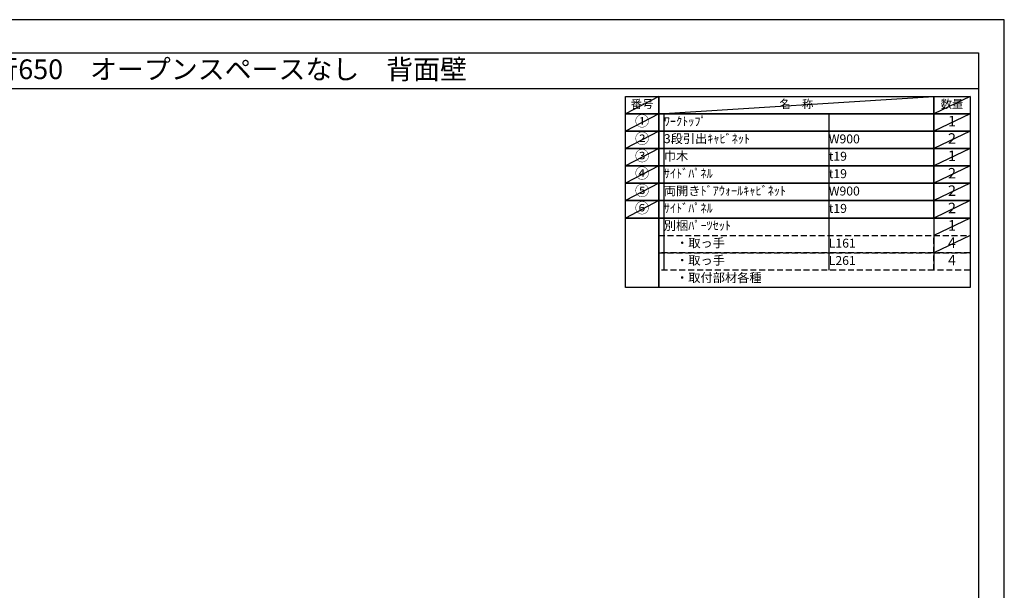
# Model space of a CAD drawing. Extents: x 55896 to 68370, y -22040 to -13220.
# Drawn here: x 62133 to 68370, y -16838 to -13220 of the extents above; entities that cross this region are included whole.
import ezdxf
from ezdxf.enums import TextEntityAlignment as Align

# ---------------------------------------------------------------- set-up
doc = ezdxf.new("R2010")
doc.units = 0
doc.header["$LTSCALE"] = 50
doc.header["$MEASUREMENT"] = 0
doc.linetypes.add('DASHED', pattern=[0.75, 0.5, -0.25])
doc.layers.get('DEFPOINTS').update_dxf_attribs({"color": 146, "linetype": 'CONTINUOUS'})
doc.layers.add('160-文字', color=254, linetype='CONTINUOUS')
doc.layers.add('190-図面外枠', color=5, linetype='CONTINUOUS')
doc.styles.add('KH001', font='txt')

# ---------------------------------------------------------------- blocks, each defined once
blk = doc.blocks.new('A$C5D946DDC')
at = {"layer": '190-図面外枠'}
for p, q in [((271, 14349), (20519, 14349)), ((20519, 14349), (20519, 351))]:
    blk.add_line(p, q, dxfattribs=at)
at = {"layer": 'DEFPOINTS'}
blk.add_lwpolyline([(0, 0), (20790, 0), (20790, 14700), (0, 14700)], close=True, dxfattribs=at)

msp = doc.modelspace()

# ---------------------------------------------------------------- linework, layer by layer
at = {"layer": '160-文字', "color": 6}
msp.add_line((67923.87, -14477.56), (67923.87, -14808.04), dxfattribs=at)
for points in [[(65969.82, -13706.44), (66181, -13706.44), (66181, -13816.6), (65969.82, -13816.6)], [(66181, -13706.44), (67923.87, -13706.44), (67923.87, -13816.6), (66181, -13816.6)], [(67923.87, -13706.44), (68152.75, -13706.44), (68152.75, -13816.6), (67923.87, -13816.6)], [(65969.82, -13816.6), (66181, -13816.6), (66181, -13926.76), (65969.82, -13926.76)], [(66181, -13816.6), (67923.87, -13816.6), (67923.87, -13926.76), (66181, -13926.76)], [(67923.87, -13816.6), (68152.75, -13816.6), (68152.75, -13926.76), (67923.87, -13926.76)], [(65969.82, -13926.76), (66181, -13926.76), (66181, -14036.92), (65969.82, -14036.92)], [(66181, -13926.76), (67923.87, -13926.76), (67923.87, -14036.92), (66181, -14036.92)], [(67923.87, -13926.76), (68152.75, -13926.76), (68152.75, -14036.92), (67923.87, -14036.92)], [(65969.82, -14036.92), (66181, -14036.92), (66181, -14147.08), (65969.82, -14147.08)], [(66181, -14036.92), (67923.87, -14036.92), (67923.87, -14147.08), (66181, -14147.08)], [(67923.87, -14036.92), (68152.75, -14036.92), (68152.75, -14147.08), (67923.87, -14147.08)], [(65969.82, -14147.08), (66181, -14147.08), (66181, -14257.24), (65969.82, -14257.24)], [(66181, -14147.08), (67923.87, -14147.08), (67923.87, -14257.24), (66181, -14257.24)], [(67923.87, -14147.08), (68152.75, -14147.08), (68152.75, -14257.24), (67923.87, -14257.24)], [(65969.82, -14257.24), (66181, -14257.24), (66181, -14367.4), (65969.82, -14367.4)], [(66181, -14257.24), (67923.87, -14257.24), (67923.87, -14367.4), (66181, -14367.4)], [(67923.87, -14257.24), (68152.75, -14257.24), (68152.75, -14367.4), (67923.87, -14367.4)], [(65969.82, -14367.4), (66181, -14367.4), (66181, -14477.56), (65969.82, -14477.56)], [(66181, -14367.4), (67923.87, -14367.4), (67923.87, -14477.56), (66181, -14477.56)], [(67923.87, -14367.4), (68152.75, -14367.4), (68152.75, -14477.56), (67923.87, -14477.56)], [(65969.82, -14477.56), (66181, -14477.56), (66181, -14918.2), (65969.82, -14918.2)], [(66181, -14477.56), (68152.75, -14477.56), (68152.75, -14918.2), (66181, -14918.2)]]:
    msp.add_lwpolyline(points, close=True, dxfattribs=at)
at = {"layer": '160-文字', "linetype": 'DASHED', "ltscale": 1.5}
for points in [[(66181, -14587.72), (67923.87, -14587.72), (67923.87, -14697.88), (66181, -14697.88)], [(67923.87, -14587.72), (68152.75, -14587.72), (68152.75, -14697.88), (67923.87, -14697.88)], [(66181, -14697.88), (67923.87, -14697.88), (67923.87, -14808.04), (66181, -14808.04)], [(67923.87, -14697.88), (68152.75, -14697.88), (68152.75, -14808.04), (67923.87, -14808.04)]]:
    msp.add_lwpolyline(points, close=True, dxfattribs=at)
at = {"layer": '190-図面外枠'}
msp.add_lwpolyline([(56058.53, -13656.44), (68207.35, -13656.44)], dxfattribs=at)
at = {"layer": 'DEFPOINTS'}
for p, q in [((66181, -13706.44), (65969.82, -13816.6)), ((66181, -13816.6), (67923.87, -13706.44)), ((68152.75, -13706.44), (67923.87, -13816.6)), ((65969.82, -13816.6), (67923.87, -13816.6)), ((66181, -13816.6), (65969.82, -13926.76)), ((66213.4, -13816.6), (66213.4, -14808.04)), ((67258.12, -13816.6), (67258.12, -14808.04)), ((68152.75, -13816.6), (67923.87, -13926.76)), ((66181, -13926.76), (65969.82, -14036.92)), ((68152.75, -13926.76), (67923.87, -14036.92)), ((66181, -14036.92), (65969.82, -14147.08)), ((68152.75, -14036.92), (67923.87, -14147.08)), ((66181, -14147.08), (65969.82, -14257.24)), ((68152.75, -14147.08), (67923.87, -14257.24)), ((66181, -14257.24), (65969.82, -14367.4)), ((68152.75, -14257.24), (67923.87, -14367.4)), ((66181, -14367.4), (65969.82, -14477.56)), ((68152.75, -14367.4), (67923.87, -14477.56)), ((68152.75, -14477.56), (67923.87, -14587.72)), ((68152.75, -14587.72), (67923.87, -14697.88))]:
    msp.add_line(p, q, dxfattribs=at)

# ---------------------------------------------------------------- block references
at = {"layer": '190-図面外枠', "color": 2, "xscale": 0.5999999999985448, "yscale": 0.5999999999985448, "zscale": 0.5999999999985448}
msp.add_blockref('A$C5D946DDC', (55895.95, -22040), dxfattribs=at)

# ---------------------------------------------------------------- texts
at = {"layer": '160-文字', "style": 'KH001'}
msp.add_text('キッチンバックセット\u3000bs-A1\u3000フルセパレート\u3000引出仕様\u3000間口1850\u3000奥行650\u3000オープンスペースなし\u3000背面壁', height=125, dxfattribs=at).set_placement((56186.77, -13534.44), align=Align.MIDDLE_LEFT)
for s, insert, char_height, attachment_point in [('名\u3000称', (67052.44, -13761.52), 52.65, 5), ('数量', (68038.31, -13761.52), 52.65, 5), ('番号', (66075.41, -13761.52), 52.65, 5), ('①', (66075.41, -13871.68), 66.42, 5), ('ﾜｰｸﾄｯﾌﾟ', (66213.4, -13871.68), 56.7, 4), ('1', (68038.31, -13871.68), 66.42, 5), ('②', (66075.41, -13981.84), 66.42, 5), ('3段引出ｷｬﾋﾞﾈｯﾄ', (66213.4, -13981.84), 56.7, 4), ('W900', (67258.12, -13983.28), 56.7, 4), ('2', (68038.31, -13981.84), 66.42, 5), ('③', (66075.41, -14092), 66.42, 5), ('巾木', (66213.4, -14092), 56.7, 4), ('t19', (67258.12, -14093.44), 56.7, 4), ('1', (68038.31, -14092), 66.42, 5), ('④', (66075.41, -14202.16), 66.42, 5), ('ｻｲﾄﾞﾊﾟﾈﾙ', (66213.4, -14202.16), 56.7, 4), ('t19', (67258.12, -14203.6), 56.7, 4), ('2', (68038.31, -14202.16), 66.42, 5), ('⑤', (66075.41, -14312.32), 66.42, 5), ('両開きﾄﾞｱｳｫｰﾙｷｬﾋﾞﾈｯﾄ', (66213.4, -14312.32), 56.7, 4), ('W900', (67258.12, -14313.76), 56.7, 4), ('2', (68038.31, -14312.32), 66.42, 5), ('⑥', (66075.41, -14422.48), 66.42, 5), ('ｻｲﾄﾞﾊﾟﾈﾙ', (66213.4, -14422.48), 56.7, 4), ('t19', (67258.12, -14423.92), 56.7, 4), ('2', (68038.31, -14422.48), 66.42, 5), ('別梱ﾊﾟｰﾂｾｯﾄ', (66213.4, -14532.64), 56.7, 4), ('1', (68038.31, -14532.64), 66.42, 5), ('\u3000・取っ手', (66213.4, -14642.8), 56.7, 4), ('L161', (67258.12, -14644.24), 56.7, 4), ('4', (68038.31, -14642.8), 66.42, 5), ('\u3000・取っ手', (66213.4, -14752.96), 56.7, 4), ('L261', (67258.12, -14754.4), 56.7, 4), ('4', (68038.31, -14752.96), 66.42, 5), ('\u3000・取付部材各種', (66213.4, -14863.12), 56.7, 4)]:
    msp.add_mtext(s, dxfattribs=dict(at, insert=insert, char_height=char_height, attachment_point=attachment_point))

doc.saveas('drawing.dxf')
